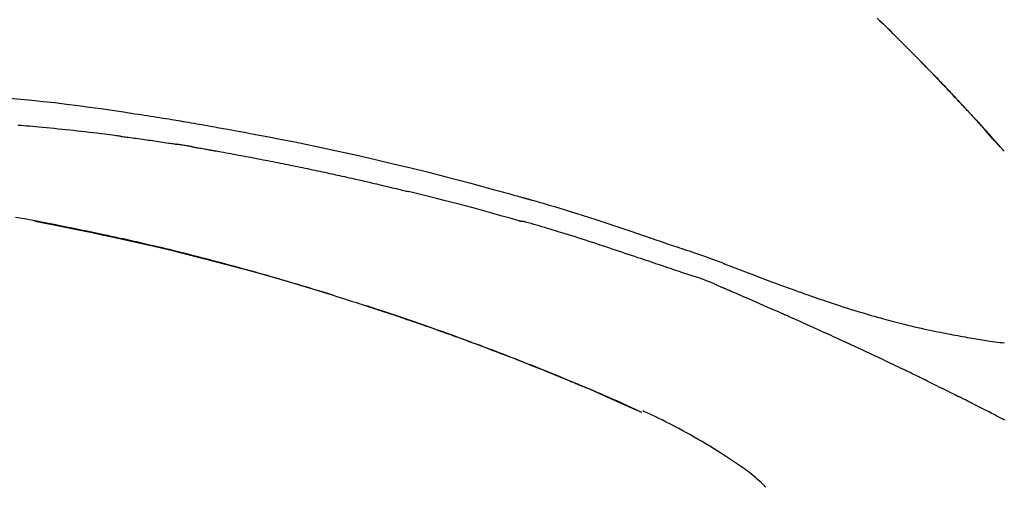
# Model space of a CAD drawing. Extents: x 0 to 26473, y -11033 to -2163.
# Drawn here: x 20079 to 20145, y -7941 to -7909 of the extents above; entities that cross this region are included whole.
import ezdxf

# ---------------------------------------------------------------- set-up
doc = ezdxf.new("R2010")
doc.units = 0
doc.header["$LTSCALE"] = 50
doc.header["$MEASUREMENT"] = 0
doc.layers.get('0').update_dxf_attribs({"linetype": 'CONTINUOUS'})
doc.layers.get('DEFPOINTS').update_dxf_attribs({"color": 146, "linetype": 'CONTINUOUS'})
doc.layers.add('150-機器', color=8, linetype='CONTINUOUS')
doc.layers.add('166-寸法B', color=11, linetype='CONTINUOUS')
doc.styles.add('KH001', font='txt')
doc.dimstyles.new('KH1xx030', dxfattribs={"dimscale": 30, "dimtxt": 2, "dimasz": 0.6, "dimexe": 0.3, "dimexo": 1.2, "dimgap": 0.5, "dimtad": 3, "dimdec": 1, "dimdsep": 46, "dimlunit": 6, "dimtxsty": 'KH001', "dimblk": 'DOT', "dimcen": 1, "dimdle": 1, "dimclrd": 256, "dimclre": 256, "dimclrt": 256, "dimadec": 0, "dimazin": 0, "dimtfac": 1, "dimtdec": 1, "dimtix": 1, "dimtmove": 2, "dimatfit": 3, "dimldrblk": 'CLOSEDBLANK', "dimfxl": 1, "dimtolj": 1, "dimtzin": 0, "dimlwd": -1, "dimlwe": -1, "dimarcsym": 0})

# ---------------------------------------------------------------- blocks, each defined once
blk = doc.blocks.new('_Dot')
at = {"color": 0, "linetype": 'ByBlock', "lineweight": -2}
blk.add_line((-0.5, 0), (-1, 0), dxfattribs=at)
at = {"color": 0, "linetype": 'ByBlock', "const_width": 0.5}
blk.add_lwpolyline([(-0.25, 0, 1), (0.25, 0, 1)], format="xyb", close=True, dxfattribs=at)
blk = doc.blocks.new('*D92')
at = {"layer": '166-寸法B', "transparency": 16777216}
for p, q in [((19253.652, -8179.534), (19253.652, -7677.226)), ((20393.652, -7845.679), (20393.652, -7677.226)), ((20375.652, -7686.226), (19271.652, -7686.226))]:
    blk.add_line(p, q, dxfattribs=at)
at = {"layer": 'DEFPOINTS', "color": 0, "transparency": 16777216}
for p in [(19253.652, -7686.226), (20393.652, -7881.679), (19253.652, -8215.534)]:
    blk.add_point(p, dxfattribs=at)
at = {"layer": '166-寸法B', "transparency": 16777216, "xscale": 18, "yscale": 18, "zscale": 18, "rotation": 180}
blk.add_blockref('_Dot', (19253.652, -7686.226), dxfattribs=at)
at = {"layer": '166-寸法B', "transparency": 16777216, "xscale": 18, "yscale": 18, "zscale": 18}
blk.add_blockref('_Dot', (20393.652, -7686.226), dxfattribs=at)
at = {"layer": '166-寸法B', "transparency": 16777216, "insert": (19823.652, -7637.416), "char_height": 60, "attachment_point": 5, "style": 'KH001'}
blk.add_mtext('\\A1;1,140', dxfattribs=at)
blk = doc.blocks.new('_ClosedBlank')
at = {"color": 0, "linetype": 'ByBlock', "lineweight": -2}
for p, q in [((-1, 0.1667), (0, 0)), ((-1, 0.1667), (-1, -0.1667)), ((0, 0), (-1, -0.1667))]:
    blk.add_line(p, q, dxfattribs=at)
blk = doc.blocks.new('F402_D')
at = {"layer": '150-機器', "color": 13, "linetype": 'Continuous'}
for p, q in [((-28.98, 204.099), (-28.983, 204.102)), ((-53.224, 186.626), (-53.228, 186.628))]:
    blk.add_line(p, q, dxfattribs=at)
for points in [[(-37.461, 212.994), (-37.309, 212.845), (-37.13, 212.67), (-36.952, 212.495), (-36.774, 212.319), (-36.596, 212.144), (-36.393, 211.943), (-36.191, 211.743), (-35.99, 211.542), (-35.789, 211.34), (-35.588, 211.139), (-35.388, 210.938), (-35.188, 210.736), (-34.989, 210.534), (-34.805, 210.347), (-34.622, 210.159), (-34.438, 209.972), (-34.255, 209.784), (-34.102, 209.626), (-33.949, 209.468), (-33.796, 209.31), (-33.643, 209.152), (-33.51, 209.014), (-33.376, 208.875), (-33.243, 208.737), (-33.111, 208.598), (-32.997, 208.479), (-32.884, 208.36), (-32.77, 208.241), (-32.657, 208.122), (-32.563, 208.022), (-32.469, 207.923), (-32.375, 207.824), (-32.282, 207.725), (-32.226, 207.665), (-32.17, 207.606), (-32.114, 207.546), (-32.058, 207.486), (-32.033, 207.46), (-32.008, 207.434), (-31.983, 207.407), (-31.958, 207.381)], [(-31.95, 207.372), (-32.021, 207.447), (-32.091, 207.522), (-32.162, 207.596), (-32.232, 207.671), (-32.371, 207.819), (-32.511, 207.968), (-32.65, 208.116), (-32.79, 208.264), (-32.999, 208.483), (-33.208, 208.701), (-33.417, 208.919), (-33.627, 209.137), (-33.833, 209.35), (-34.039, 209.563), (-34.246, 209.775), (-34.453, 209.987), (-34.656, 210.195), (-34.859, 210.402), (-35.063, 210.609), (-35.267, 210.815), (-35.467, 211.017), (-35.667, 211.219), (-35.868, 211.42), (-36.069, 211.621), (-36.235, 211.786), (-36.401, 211.95), (-36.567, 212.115), (-36.733, 212.279), (-36.832, 212.376), (-36.931, 212.474), (-37.03, 212.571), (-37.129, 212.668), (-37.162, 212.701), (-37.195, 212.733), (-37.228, 212.765), (-37.261, 212.797)], [(-95.55, 207.651), (-94.794, 207.58), (-94.039, 207.507), (-93.284, 207.429), (-92.507, 207.343), (-91.73, 207.251), (-90.953, 207.153), (-90.178, 207.05), (-89.422, 206.943), (-88.666, 206.833), (-87.911, 206.719), (-87.156, 206.605), (-86.947, 206.574), (-86.738, 206.542), (-86.529, 206.51), (-86.32, 206.478), (-86.111, 206.446), (-85.902, 206.413), (-85.693, 206.38), (-85.484, 206.347), (-85.283, 206.315), (-85.083, 206.282), (-84.883, 206.25), (-84.683, 206.217), (-84.539, 206.193), (-84.395, 206.169), (-84.252, 206.145), (-84.108, 206.121), (-84.021, 206.106), (-83.934, 206.091), (-83.848, 206.077), (-83.761, 206.062), (-83.57, 206.03), (-83.38, 205.997), (-83.189, 205.965), (-82.998, 205.932), (-82.821, 205.902), (-82.643, 205.871), (-82.466, 205.839), (-82.289, 205.808), (-82.124, 205.778), (-81.96, 205.749), (-81.796, 205.719), (-81.632, 205.689)], [(-31.392, 206.773), (-31.44, 206.825), (-31.487, 206.876), (-31.534, 206.927), (-31.582, 206.978), (-31.629, 207.029), (-31.677, 207.08), (-31.724, 207.131), (-31.772, 207.182), (-31.82, 207.233), (-31.868, 207.284), (-31.915, 207.335), (-31.963, 207.386)], [(-28.98, 204.099), (-29.224, 204.376), (-29.469, 204.652), (-29.713, 204.929), (-29.958, 205.205), (-30.204, 205.481), (-30.45, 205.756), (-30.697, 206.03), (-30.947, 206.303), (-31.198, 206.574), (-31.45, 206.844), (-31.704, 207.112), (-31.958, 207.381)], [(-31.958, 207.381), (-31.956, 207.379), (-31.954, 207.376), (-31.952, 207.374), (-31.95, 207.372)], [(-28.983, 204.103), (-29.611, 204.798), (-30.239, 205.494), (-30.868, 206.189), (-31.496, 206.885)], [(-88.146, 205.1), (-88.232, 205.111), (-88.319, 205.122), (-88.405, 205.133), (-88.491, 205.144), (-88.663, 205.166), (-88.836, 205.188), (-89.008, 205.21), (-89.181, 205.231), (-89.44, 205.263), (-89.699, 205.294), (-89.958, 205.324), (-90.217, 205.353), (-90.475, 205.383), (-90.734, 205.412), (-90.993, 205.44), (-91.252, 205.469), (-91.511, 205.496), (-91.77, 205.524), (-92.029, 205.55), (-92.289, 205.577), (-92.548, 205.603), (-92.807, 205.628), (-93.066, 205.654), (-93.325, 205.678), (-93.547, 205.699), (-93.77, 205.719), (-93.992, 205.739), (-94.214, 205.759), (-94.4, 205.775), (-94.586, 205.791), (-94.771, 205.807), (-94.957, 205.823)], [(-81.639, 205.688), (-81.216, 205.613), (-80.793, 205.537), (-80.37, 205.461), (-79.947, 205.384), (-79.071, 205.221), (-78.196, 205.055), (-77.322, 204.885), (-76.449, 204.712), (-75.093, 204.433), (-73.739, 204.144), (-72.388, 203.844), (-71.038, 203.536), (-69.858, 203.259), (-68.679, 202.975), (-67.501, 202.684), (-66.326, 202.385), (-65.536, 202.179), (-64.746, 201.97), (-63.957, 201.759), (-63.168, 201.544), (-62.824, 201.45), (-62.479, 201.356), (-62.135, 201.261), (-61.791, 201.165), (-61.68, 201.134), (-61.569, 201.103), (-61.457, 201.072), (-61.346, 201.041), (-61.29, 201.026), (-61.235, 201.01), (-61.179, 200.995), (-61.123, 200.979), (-61.097, 200.972), (-61.071, 200.964), (-61.045, 200.957), (-61.019, 200.95), (-61.008, 200.947), (-60.997, 200.944), (-60.986, 200.941), (-60.975, 200.937), (-60.972, 200.937), (-60.968, 200.936), (-60.965, 200.935), (-60.961, 200.934), (-60.959, 200.933), (-60.958, 200.933), (-60.956, 200.932), (-60.955, 200.932), (-60.951, 200.931), (-60.947, 200.93), (-60.943, 200.929), (-60.94, 200.928), (-60.915, 200.921), (-60.89, 200.914), (-60.866, 200.907), (-60.841, 200.9), (-60.811, 200.892), (-60.78, 200.883), (-60.75, 200.875), (-60.719, 200.866), (-60.688, 200.858), (-60.658, 200.849), (-60.627, 200.84), (-60.596, 200.832), (-60.587, 200.829), (-60.577, 200.826), (-60.568, 200.824), (-60.559, 200.821), (-60.558, 200.821), (-60.557, 200.821), (-60.555, 200.82), (-60.554, 200.82), (-60.553, 200.82), (-60.552, 200.819), (-60.551, 200.819), (-60.55, 200.819), (-60.549, 200.818), (-60.548, 200.818), (-60.546, 200.818), (-60.545, 200.817), (-60.544, 200.817), (-60.543, 200.817), (-60.542, 200.816), (-60.541, 200.816), (-60.54, 200.816), (-60.539, 200.816), (-60.538, 200.815), (-60.536, 200.815), (-60.535, 200.815), (-60.534, 200.814), (-60.533, 200.814), (-60.532, 200.814), (-60.453, 200.792), (-60.374, 200.769), (-60.296, 200.747), (-60.217, 200.725), (-60.018, 200.668), (-59.819, 200.611), (-59.62, 200.553), (-59.422, 200.494), (-59.069, 200.389), (-58.716, 200.282), (-58.364, 200.175), (-58.012, 200.066), (-57.583, 199.931), (-57.154, 199.794), (-56.725, 199.656), (-56.297, 199.517), (-55.829, 199.363), (-55.361, 199.208), (-54.894, 199.053), (-54.427, 198.896), (-53.967, 198.741), (-53.508, 198.585), (-53.049, 198.43), (-52.59, 198.274), (-52.288, 198.172), (-51.986, 198.07), (-51.684, 197.968), (-51.382, 197.866), (-51.237, 197.817), (-51.092, 197.768), (-50.947, 197.719), (-50.802, 197.67)], [(-88.146, 205.1), (-88.101, 205.094), (-88.055, 205.089), (-88.01, 205.083), (-87.965, 205.077), (-87.874, 205.065), (-87.784, 205.053), (-87.693, 205.042), (-87.603, 205.03), (-87.467, 205.012), (-87.331, 204.994), (-87.195, 204.975), (-87.059, 204.957), (-86.924, 204.938), (-86.788, 204.919), (-86.652, 204.901), (-86.516, 204.882), (-86.381, 204.863), (-86.245, 204.843), (-86.109, 204.824), (-85.974, 204.805), (-85.838, 204.785), (-85.702, 204.765), (-85.567, 204.745), (-85.431, 204.726), (-85.295, 204.705), (-85.16, 204.685), (-85.024, 204.665), (-84.888, 204.644), (-84.798, 204.631), (-84.708, 204.617), (-84.617, 204.603), (-84.527, 204.589), (-84.482, 204.582), (-84.437, 204.575), (-84.391, 204.568), (-84.346, 204.561)], [(-83.369, 204.402), (-83.396, 204.406), (-83.423, 204.411), (-83.451, 204.416), (-83.478, 204.42), (-83.532, 204.429), (-83.586, 204.438), (-83.64, 204.448), (-83.695, 204.457), (-83.776, 204.47), (-83.857, 204.483), (-83.939, 204.497), (-84.02, 204.51), (-84.075, 204.518), (-84.129, 204.527), (-84.183, 204.535), (-84.238, 204.544), (-84.265, 204.548), (-84.292, 204.552), (-84.319, 204.557), (-84.346, 204.561)], [(-83.369, 204.402), (-83.334, 204.396), (-83.299, 204.39), (-83.264, 204.384), (-83.229, 204.378), (-83.157, 204.365), (-83.085, 204.353), (-83.013, 204.341), (-82.941, 204.329), (-82.83, 204.309), (-82.72, 204.29), (-82.609, 204.27), (-82.499, 204.251), (-82.423, 204.237), (-82.348, 204.223), (-82.272, 204.21), (-82.197, 204.196), (-82.158, 204.189), (-82.119, 204.182), (-82.08, 204.175), (-82.042, 204.168)], [(-82.042, 204.168), (-81.987, 204.158), (-81.932, 204.149), (-81.877, 204.139), (-81.821, 204.129), (-81.711, 204.11), (-81.601, 204.09), (-81.491, 204.071), (-81.381, 204.051), (-81.216, 204.022), (-81.05, 203.992), (-80.885, 203.962), (-80.72, 203.932), (-80.555, 203.901), (-80.39, 203.871), (-80.224, 203.841), (-80.059, 203.81), (-79.894, 203.779), (-79.729, 203.748), (-79.564, 203.717), (-79.399, 203.686), (-79.233, 203.655), (-79.068, 203.623), (-78.903, 203.592), (-78.738, 203.56), (-78.573, 203.528), (-78.408, 203.496), (-78.243, 203.464), (-78.077, 203.431), (-77.912, 203.399), (-77.747, 203.366), (-77.582, 203.333), (-77.417, 203.3), (-77.252, 203.267), (-77.087, 203.234), (-76.922, 203.201), (-76.757, 203.167), (-76.592, 203.134), (-76.426, 203.1), (-76.261, 203.066), (-76.096, 203.032), (-75.931, 202.998), (-75.766, 202.964), (-75.601, 202.929), (-75.436, 202.895), (-75.271, 202.86), (-75.106, 202.825), (-74.941, 202.79), (-74.776, 202.755), (-74.611, 202.719), (-74.446, 202.684), (-74.281, 202.648), (-74.116, 202.612), (-73.951, 202.577), (-73.786, 202.541), (-73.621, 202.504), (-73.456, 202.468), (-73.291, 202.432), (-73.126, 202.395), (-72.961, 202.358), (-72.796, 202.321), (-72.631, 202.284), (-72.466, 202.247), (-72.301, 202.21), (-72.136, 202.172), (-71.971, 202.135), (-71.807, 202.097), (-71.642, 202.059), (-71.477, 202.021), (-71.312, 201.983), (-71.147, 201.945), (-70.982, 201.906), (-70.817, 201.868), (-70.652, 201.829), (-70.487, 201.79), (-70.323, 201.751), (-70.158, 201.712), (-69.993, 201.673), (-69.828, 201.633), (-69.663, 201.594), (-69.498, 201.554), (-69.389, 201.527), (-69.279, 201.5), (-69.169, 201.473), (-69.059, 201.447), (-69.004, 201.433), (-68.949, 201.42), (-68.894, 201.406), (-68.839, 201.393)], [(-61.385, 199.419), (-61.388, 199.419), (-61.391, 199.42), (-61.394, 199.421), (-61.397, 199.421), (-61.4, 199.422), (-61.403, 199.423), (-61.406, 199.424), (-61.409, 199.424), (-61.412, 199.425), (-61.416, 199.426), (-61.419, 199.427), (-61.422, 199.428), (-62.036, 199.607), (-62.651, 199.783), (-63.267, 199.957), (-63.883, 200.129), (-64.5, 200.299), (-65.118, 200.464), (-65.737, 200.626), (-66.356, 200.785), (-66.976, 200.94), (-67.597, 201.092), (-68.218, 201.243), (-68.839, 201.393)], [(-73.905, 194.464), (-73.972, 194.485), (-74.038, 194.506), (-74.105, 194.526), (-74.172, 194.547), (-74.322, 194.593), (-74.472, 194.64), (-74.623, 194.686), (-74.773, 194.732), (-75.009, 194.804), (-75.246, 194.876), (-75.482, 194.948), (-75.719, 195.019), (-75.973, 195.096), (-76.228, 195.172), (-76.482, 195.248), (-76.737, 195.323), (-76.994, 195.399), (-77.252, 195.474), (-77.509, 195.55), (-77.767, 195.624), (-78.027, 195.699), (-78.287, 195.774), (-78.547, 195.848), (-78.807, 195.922), (-79.07, 195.996), (-79.332, 196.07), (-79.595, 196.143), (-79.858, 196.216), (-80.157, 196.299), (-80.456, 196.381), (-80.755, 196.462), (-81.054, 196.543), (-81.364, 196.626), (-81.673, 196.708), (-81.983, 196.789), (-82.293, 196.87), (-82.601, 196.95), (-82.908, 197.029), (-83.216, 197.108), (-83.524, 197.186), (-83.795, 197.254), (-84.067, 197.322), (-84.339, 197.389), (-84.611, 197.456), (-84.841, 197.512), (-85.072, 197.568), (-85.303, 197.623), (-85.534, 197.678), (-85.736, 197.726), (-85.938, 197.773), (-86.14, 197.82), (-86.343, 197.867), (-86.516, 197.907), (-86.689, 197.947), (-86.862, 197.986), (-87.035, 198.026), (-87.209, 198.065), (-87.383, 198.104), (-87.558, 198.143), (-87.732, 198.182), (-87.923, 198.224), (-88.114, 198.265), (-88.305, 198.307), (-88.496, 198.348), (-88.737, 198.4), (-88.978, 198.452), (-89.219, 198.504), (-89.46, 198.555), (-89.752, 198.616), (-90.044, 198.677), (-90.336, 198.738), (-90.628, 198.798), (-91.233, 198.922), (-91.838, 199.045), (-92.444, 199.165), (-93.05, 199.283), (-93.744, 199.416), (-94.439, 199.545), (-95.135, 199.67)], [(-93.856, 199.411), (-93.853, 199.411), (-93.85, 199.41), (-93.848, 199.41), (-93.845, 199.409), (-93.728, 199.387), (-93.611, 199.365), (-93.495, 199.343), (-93.378, 199.321), (-93.151, 199.278), (-92.924, 199.235), (-92.698, 199.191), (-92.471, 199.147), (-92.141, 199.081), (-91.811, 199.016), (-91.481, 198.949), (-91.151, 198.882), (-90.585, 198.767), (-90.02, 198.65), (-89.455, 198.532), (-88.89, 198.412), (-88.087, 198.238), (-87.285, 198.061), (-86.484, 197.879), (-85.683, 197.693), (-84.643, 197.445), (-83.604, 197.189), (-82.567, 196.927), (-81.532, 196.659), (-80.501, 196.386), (-79.471, 196.107), (-78.443, 195.822), (-77.418, 195.53), (-76.679, 195.314), (-75.942, 195.095), (-75.206, 194.872), (-74.471, 194.645), (-74.019, 194.504), (-73.569, 194.363), (-73.118, 194.22), (-72.667, 194.077), (-72.498, 194.023), (-72.329, 193.969), (-72.16, 193.915), (-71.991, 193.861), (-71.821, 193.806), (-71.652, 193.752), (-71.483, 193.697), (-71.313, 193.641), (-71.143, 193.586), (-70.974, 193.53), (-70.804, 193.475), (-70.635, 193.419), (-70.465, 193.363), (-70.295, 193.306), (-70.125, 193.25), (-69.955, 193.193), (-69.822, 193.148), (-69.688, 193.103), (-69.555, 193.058), (-69.422, 193.013), (-69.321, 192.979), (-69.22, 192.945), (-69.119, 192.91), (-69.018, 192.876), (-68.945, 192.851), (-68.872, 192.826), (-68.799, 192.801), (-68.726, 192.776), (-68.64, 192.746), (-68.553, 192.717), (-68.467, 192.687), (-68.381, 192.657), (-68.282, 192.623), (-68.183, 192.589), (-68.084, 192.555), (-67.984, 192.52), (-67.872, 192.481), (-67.76, 192.442), (-67.648, 192.403), (-67.536, 192.364), (-67.411, 192.32), (-67.285, 192.276), (-67.16, 192.231), (-67.035, 192.187), (-66.897, 192.138), (-66.759, 192.089), (-66.621, 192.04), (-66.483, 191.991), (-66.332, 191.937), (-66.181, 191.883), (-66.03, 191.828), (-65.879, 191.774), (-65.707, 191.711), (-65.535, 191.649), (-65.362, 191.586), (-65.19, 191.523), (-64.99, 191.45), (-64.79, 191.376), (-64.59, 191.302), (-64.39, 191.228), (-64.156, 191.141), (-63.921, 191.054), (-63.687, 190.966), (-63.453, 190.878), (-63.187, 190.777), (-62.921, 190.676), (-62.655, 190.574), (-62.389, 190.472), (-62.124, 190.37), (-61.86, 190.267), (-61.595, 190.164), (-61.331, 190.06), (-61.087, 189.964), (-60.843, 189.868), (-60.599, 189.771), (-60.355, 189.674), (-60.151, 189.592), (-59.947, 189.51), (-59.743, 189.428), (-59.539, 189.346), (-59.361, 189.273), (-59.183, 189.201), (-59.005, 189.128), (-58.827, 189.056), (-58.675, 188.993), (-58.523, 188.931), (-58.371, 188.868), (-58.219, 188.805), (-58.093, 188.753), (-57.967, 188.701), (-57.841, 188.648), (-57.715, 188.595), (-57.64, 188.564), (-57.564, 188.532), (-57.489, 188.5), (-57.413, 188.469), (-57.38, 188.455), (-57.346, 188.441), (-57.313, 188.427), (-57.28, 188.413)], [(-51.305, 196.242), (-51.487, 196.303), (-51.668, 196.364), (-51.85, 196.425), (-52.031, 196.486), (-52.213, 196.547), (-52.394, 196.608), (-52.576, 196.669), (-52.757, 196.731), (-52.938, 196.792), (-53.119, 196.852), (-53.3, 196.913), (-53.482, 196.974), (-53.698, 197.047), (-53.914, 197.12), (-54.13, 197.192), (-54.346, 197.265), (-54.562, 197.338), (-54.778, 197.41), (-54.994, 197.483), (-55.21, 197.555), (-55.426, 197.626), (-55.641, 197.697), (-55.857, 197.767), (-56.073, 197.838), (-56.301, 197.913), (-56.53, 197.988), (-56.758, 198.063), (-56.986, 198.138), (-57.214, 198.212), (-57.442, 198.286), (-57.67, 198.359), (-57.899, 198.431), (-58.127, 198.502), (-58.356, 198.572), (-58.584, 198.642), (-58.813, 198.712), (-58.995, 198.769), (-59.177, 198.825), (-59.36, 198.881), (-59.542, 198.937), (-59.724, 198.992), (-59.906, 199.046), (-60.089, 199.1), (-60.271, 199.153), (-60.455, 199.203), (-60.639, 199.251), (-60.822, 199.301), (-61.005, 199.359), (-61.036, 199.37), (-61.066, 199.38), (-61.097, 199.389), (-61.128, 199.394), (-61.161, 199.394), (-61.194, 199.393), (-61.227, 199.39), (-61.26, 199.39), (-61.292, 199.394), (-61.323, 199.4), (-61.354, 199.409), (-61.385, 199.419)], [(-50.803, 197.667), (-50.803, 197.669), (-50.802, 197.67), (-50.801, 197.672), (-50.8, 197.674)], [(-50.798, 197.672), (-50.704, 197.641), (-50.611, 197.61), (-50.518, 197.579), (-50.425, 197.548), (-50.24, 197.486), (-50.056, 197.423), (-49.871, 197.36), (-49.687, 197.297), (-49.423, 197.207), (-49.159, 197.116), (-48.895, 197.023), (-48.633, 196.929), (-48.443, 196.859), (-48.254, 196.788), (-48.065, 196.717), (-47.877, 196.644), (-47.759, 196.598), (-47.642, 196.552), (-47.524, 196.506), (-47.407, 196.46), (-47.342, 196.435), (-47.278, 196.41), (-47.214, 196.385), (-47.15, 196.361), (-47.065, 196.328), (-46.98, 196.295), (-46.894, 196.262), (-46.809, 196.229), (-46.636, 196.162), (-46.462, 196.095), (-46.288, 196.028), (-46.114, 195.961), (-45.866, 195.866), (-45.619, 195.772), (-45.371, 195.677), (-45.122, 195.584), (-44.838, 195.477), (-44.553, 195.37), (-44.268, 195.265), (-43.983, 195.159), (-43.734, 195.068), (-43.485, 194.977), (-43.235, 194.886), (-42.986, 194.796), (-42.766, 194.718), (-42.547, 194.64), (-42.327, 194.562), (-42.107, 194.485), (-41.923, 194.42), (-41.738, 194.356), (-41.552, 194.292), (-41.367, 194.228), (-41.213, 194.175), (-41.058, 194.123), (-40.903, 194.071), (-40.749, 194.019), (-40.549, 193.952), (-40.35, 193.886), (-40.15, 193.82), (-39.951, 193.755), (-39.703, 193.675), (-39.455, 193.596), (-39.207, 193.518), (-38.958, 193.441), (-38.687, 193.358), (-38.415, 193.277), (-38.142, 193.197), (-37.869, 193.118), (-37.665, 193.059), (-37.461, 193.002), (-37.257, 192.944), (-37.053, 192.888), (-36.885, 192.842), (-36.717, 192.797), (-36.549, 192.752), (-36.381, 192.708), (-36.202, 192.661), (-36.024, 192.615), (-35.845, 192.57), (-35.666, 192.525), (-35.438, 192.469), (-35.211, 192.414), (-34.983, 192.36), (-34.754, 192.307), (-34.52, 192.254), (-34.285, 192.202), (-34.051, 192.152), (-33.816, 192.102), (-33.625, 192.063), (-33.435, 192.024), (-33.245, 191.986), (-33.054, 191.948), (-32.891, 191.916), (-32.728, 191.884), (-32.565, 191.853), (-32.402, 191.822), (-32.24, 191.792), (-32.078, 191.762), (-31.915, 191.732), (-31.753, 191.703), (-31.593, 191.675), (-31.434, 191.647), (-31.275, 191.619), (-31.116, 191.592), (-30.981, 191.569), (-30.846, 191.546), (-30.711, 191.523), (-30.577, 191.501), (-30.446, 191.48), (-30.316, 191.46), (-30.186, 191.44), (-30.055, 191.421), (-29.9, 191.398), (-29.744, 191.376), (-29.589, 191.354), (-29.433, 191.333), (-29.271, 191.313), (-29.109, 191.293), (-28.947, 191.274)], [(-47.87, 194.99), (-48.15, 195.117), (-48.43, 195.241), (-48.713, 195.361), (-48.998, 195.473), (-49.284, 195.575), (-49.573, 195.671), (-49.863, 195.764), (-50.153, 195.856), (-50.442, 195.95), (-50.73, 196.047), (-51.018, 196.144), (-51.305, 196.242)], [(-74.452, 194.632), (-74.481, 194.641), (-74.51, 194.65), (-74.539, 194.659), (-74.568, 194.668), (-74.597, 194.677), (-74.627, 194.686), (-74.656, 194.695), (-74.685, 194.704), (-74.714, 194.713), (-74.744, 194.722), (-74.773, 194.731), (-74.802, 194.74)], [(-74.246, 194.569), (-74.264, 194.575), (-74.283, 194.581), (-74.302, 194.587), (-74.321, 194.592), (-74.34, 194.598), (-74.359, 194.604), (-74.377, 194.61), (-74.396, 194.616), (-74.415, 194.621), (-74.434, 194.627), (-74.453, 194.633), (-74.471, 194.639)], [(-43.862, 193.247), (-44.029, 193.321), (-44.196, 193.395), (-44.363, 193.468), (-44.53, 193.542), (-44.781, 193.653), (-45.031, 193.763), (-45.282, 193.872), (-45.533, 193.982), (-45.826, 194.109), (-46.118, 194.236), (-46.41, 194.362), (-46.703, 194.488), (-46.849, 194.551), (-46.995, 194.614), (-47.141, 194.677), (-47.287, 194.74), (-47.36, 194.771), (-47.433, 194.802), (-47.506, 194.834), (-47.579, 194.865), (-47.615, 194.881), (-47.651, 194.896), (-47.688, 194.912), (-47.724, 194.927), (-47.743, 194.935), (-47.761, 194.943), (-47.779, 194.951), (-47.797, 194.959), (-47.806, 194.963), (-47.815, 194.966), (-47.825, 194.97), (-47.834, 194.974), (-47.838, 194.976), (-47.843, 194.978), (-47.848, 194.98), (-47.853, 194.982), (-47.854, 194.983), (-47.855, 194.983), (-47.856, 194.984), (-47.857, 194.984), (-47.858, 194.985), (-47.859, 194.985), (-47.86, 194.986), (-47.861, 194.986), (-47.862, 194.986), (-47.863, 194.987), (-47.864, 194.987), (-47.865, 194.988), (-47.866, 194.988), (-47.867, 194.989), (-47.868, 194.989), (-47.869, 194.99)], [(-64.575, 191.296), (-64.596, 191.304), (-64.617, 191.312), (-64.638, 191.32), (-64.659, 191.327), (-64.776, 191.371), (-64.892, 191.414), (-65.009, 191.457), (-65.125, 191.5), (-65.341, 191.579), (-65.558, 191.658), (-65.774, 191.737), (-65.991, 191.815), (-66.29, 191.923), (-66.59, 192.03), (-66.889, 192.137), (-67.189, 192.243), (-67.502, 192.353), (-67.816, 192.463), (-68.129, 192.572), (-68.443, 192.68), (-68.769, 192.793), (-69.096, 192.904), (-69.423, 193.015), (-69.751, 193.126), (-70.023, 193.217), (-70.296, 193.308), (-70.568, 193.398), (-70.841, 193.487), (-71.005, 193.541), (-71.168, 193.594), (-71.332, 193.647), (-71.495, 193.7), (-71.545, 193.717), (-71.595, 193.733), (-71.645, 193.749), (-71.695, 193.765)], [(-39.637, 191.342), (-39.813, 191.423), (-39.988, 191.504), (-40.163, 191.585), (-40.339, 191.665), (-40.602, 191.786), (-40.866, 191.906), (-41.129, 192.026), (-41.393, 192.145), (-41.701, 192.284), (-42.01, 192.422), (-42.318, 192.56), (-42.627, 192.698), (-42.781, 192.767), (-42.935, 192.836), (-43.09, 192.904), (-43.244, 192.973), (-43.321, 193.007), (-43.399, 193.042), (-43.476, 193.076), (-43.553, 193.11), (-43.592, 193.127), (-43.63, 193.144), (-43.669, 193.161), (-43.707, 193.179), (-43.727, 193.187), (-43.746, 193.196), (-43.765, 193.204), (-43.785, 193.213), (-43.794, 193.217), (-43.804, 193.221), (-43.814, 193.226), (-43.823, 193.23), (-43.828, 193.232), (-43.832, 193.233), (-43.836, 193.235), (-43.84, 193.237), (-43.843, 193.238), (-43.845, 193.24), (-43.848, 193.241), (-43.851, 193.242), (-43.852, 193.243), (-43.854, 193.243), (-43.855, 193.244), (-43.857, 193.245), (-43.858, 193.245), (-43.859, 193.246), (-43.861, 193.246), (-43.862, 193.247)], [(-57.269, 188.408), (-57.363, 188.448), (-57.458, 188.487), (-57.553, 188.527), (-57.648, 188.567), (-57.836, 188.645), (-58.023, 188.724), (-58.211, 188.803), (-58.399, 188.881), (-58.678, 188.996), (-58.958, 189.111), (-59.238, 189.225), (-59.518, 189.338), (-59.793, 189.449), (-60.068, 189.559), (-60.343, 189.67), (-60.618, 189.779), (-60.888, 189.886), (-61.158, 189.993), (-61.429, 190.099), (-61.699, 190.204), (-61.964, 190.307), (-62.229, 190.41), (-62.494, 190.512), (-62.76, 190.614), (-62.978, 190.697), (-63.197, 190.78), (-63.415, 190.863), (-63.634, 190.945), (-63.764, 190.994), (-63.894, 191.043), (-64.024, 191.091), (-64.154, 191.14), (-64.197, 191.156), (-64.241, 191.172), (-64.284, 191.188), (-64.327, 191.204)], [(-35.7, 189.493), (-35.863, 189.572), (-36.026, 189.65), (-36.19, 189.729), (-36.353, 189.807), (-36.599, 189.924), (-36.844, 190.041), (-37.09, 190.157), (-37.336, 190.273), (-37.623, 190.408), (-37.91, 190.542), (-38.198, 190.676), (-38.486, 190.81), (-38.629, 190.877), (-38.773, 190.943), (-38.917, 191.01), (-39.061, 191.077), (-39.133, 191.11), (-39.205, 191.143), (-39.277, 191.176), (-39.349, 191.21), (-39.385, 191.226), (-39.421, 191.243), (-39.457, 191.26), (-39.493, 191.276), (-39.511, 191.284), (-39.529, 191.293), (-39.547, 191.301), (-39.565, 191.309), (-39.574, 191.313), (-39.583, 191.318), (-39.592, 191.322), (-39.601, 191.326), (-39.605, 191.328), (-39.609, 191.329), (-39.613, 191.331), (-39.617, 191.333), (-39.619, 191.334), (-39.622, 191.335), (-39.625, 191.337), (-39.627, 191.338), (-39.628, 191.338), (-39.63, 191.339), (-39.631, 191.339), (-39.632, 191.34), (-39.633, 191.341), (-39.635, 191.341), (-39.636, 191.342), (-39.637, 191.342)], [(-34.389, 188.86), (-34.443, 188.886), (-34.498, 188.913), (-34.552, 188.939), (-34.607, 188.966), (-34.689, 189.006), (-34.771, 189.045), (-34.853, 189.085), (-34.935, 189.125), (-35.03, 189.171), (-35.126, 189.217), (-35.221, 189.263), (-35.317, 189.309), (-35.365, 189.332), (-35.413, 189.355), (-35.46, 189.378), (-35.508, 189.401), (-35.532, 189.413), (-35.556, 189.424), (-35.58, 189.436), (-35.604, 189.447), (-35.616, 189.453), (-35.628, 189.459), (-35.64, 189.465), (-35.652, 189.47), (-35.657, 189.473), (-35.662, 189.475), (-35.667, 189.478), (-35.672, 189.48), (-35.676, 189.482), (-35.679, 189.483), (-35.683, 189.485), (-35.686, 189.487), (-35.688, 189.488), (-35.689, 189.488), (-35.691, 189.489), (-35.693, 189.49), (-35.694, 189.491), (-35.696, 189.492), (-35.698, 189.492), (-35.7, 189.493)], [(-34.191, 188.763), (-34.207, 188.771), (-34.224, 188.779), (-34.24, 188.787), (-34.257, 188.795), (-34.273, 188.803), (-34.29, 188.811), (-34.306, 188.819), (-34.323, 188.827), (-34.339, 188.835), (-34.356, 188.843), (-34.372, 188.852), (-34.389, 188.86)], [(-34.127, 188.732), (-34.132, 188.734), (-34.138, 188.737), (-34.143, 188.74), (-34.148, 188.742), (-34.153, 188.745), (-34.159, 188.747), (-34.164, 188.75), (-34.169, 188.753), (-34.175, 188.755), (-34.18, 188.758), (-34.185, 188.76), (-34.191, 188.763)], [(-34.127, 188.732), (-33.97, 188.655), (-33.813, 188.579), (-33.657, 188.502), (-33.5, 188.425), (-33.343, 188.348), (-33.187, 188.271), (-33.03, 188.194), (-32.874, 188.116), (-32.718, 188.038), (-32.562, 187.96), (-32.406, 187.882), (-32.25, 187.804)], [(-56.516, 188.088), (-56.58, 188.116), (-56.644, 188.143), (-56.708, 188.171), (-56.772, 188.198), (-56.836, 188.225), (-56.9, 188.253), (-56.965, 188.28), (-57.029, 188.307), (-57.093, 188.334), (-57.157, 188.361), (-57.222, 188.388), (-57.286, 188.415)], [(-53.224, 186.626), (-53.56, 186.78), (-53.896, 186.933), (-54.231, 187.086), (-54.568, 187.239), (-54.904, 187.391), (-55.241, 187.542), (-55.579, 187.692), (-55.917, 187.84), (-56.257, 187.985), (-56.597, 188.129), (-56.938, 188.271), (-57.28, 188.413)], [(-57.28, 188.413), (-57.277, 188.411), (-57.274, 188.41), (-57.271, 188.409), (-57.269, 188.408)], [(-53.228, 186.628), (-54.085, 187.008), (-54.942, 187.388), (-55.799, 187.768), (-56.656, 188.148)], [(-32.25, 187.804), (-32.23, 187.794), (-32.21, 187.784), (-32.19, 187.774), (-32.17, 187.764), (-32.15, 187.754), (-32.13, 187.744), (-32.111, 187.734), (-32.091, 187.724), (-32.071, 187.714), (-32.051, 187.704), (-32.031, 187.694), (-32.011, 187.684)], [(-28.942, 186.116), (-29.069, 186.182), (-29.197, 186.249), (-29.324, 186.315), (-29.452, 186.381), (-29.643, 186.48), (-29.834, 186.579), (-30.026, 186.678), (-30.217, 186.776), (-30.441, 186.89), (-30.665, 187.005), (-30.889, 187.118), (-31.113, 187.232), (-31.225, 187.289), (-31.338, 187.345), (-31.45, 187.402), (-31.562, 187.458), (-31.618, 187.487), (-31.674, 187.515), (-31.73, 187.543), (-31.786, 187.571), (-31.814, 187.586), (-31.842, 187.6), (-31.87, 187.614), (-31.899, 187.628), (-31.913, 187.635), (-31.927, 187.642), (-31.941, 187.649), (-31.955, 187.656), (-31.962, 187.66), (-31.969, 187.663), (-31.976, 187.667), (-31.983, 187.67), (-31.986, 187.672), (-31.989, 187.673), (-31.992, 187.675), (-31.996, 187.677), (-31.997, 187.677), (-31.998, 187.678), (-31.999, 187.678), (-32, 187.679), (-32.001, 187.679), (-32.002, 187.68), (-32.003, 187.68), (-32.004, 187.681), (-32.005, 187.681), (-32.006, 187.682), (-32.007, 187.682), (-32.008, 187.683), (-32.009, 187.683), (-32.01, 187.684), (-32.011, 187.684), (-32.012, 187.685)], [(-44.925, 181.62), (-44.955, 181.652), (-44.985, 181.683), (-45.015, 181.715), (-45.045, 181.746), (-45.118, 181.818), (-45.192, 181.889), (-45.267, 181.959), (-45.343, 182.028), (-45.47, 182.144), (-45.599, 182.258), (-45.73, 182.371), (-45.862, 182.48), (-45.984, 182.576), (-46.107, 182.669), (-46.232, 182.761), (-46.358, 182.851), (-46.491, 182.945), (-46.625, 183.037), (-46.76, 183.129), (-46.895, 183.22), (-47.092, 183.352), (-47.29, 183.484), (-47.488, 183.615), (-47.687, 183.745), (-47.933, 183.903), (-48.18, 184.058), (-48.429, 184.212), (-48.678, 184.364), (-48.936, 184.519), (-49.194, 184.672), (-49.454, 184.824), (-49.714, 184.974), (-49.969, 185.118), (-50.224, 185.261), (-50.481, 185.401), (-50.738, 185.54), (-51.02, 185.69), (-51.303, 185.838), (-51.587, 185.983), (-51.872, 186.126), (-52.079, 186.227), (-52.286, 186.326), (-52.493, 186.425), (-52.702, 186.521), (-52.814, 186.573), (-52.926, 186.624), (-53.038, 186.675), (-53.15, 186.726)]]:
    blk.add_lwpolyline(points, dxfattribs=at)
blk = doc.blocks.new('*D122')
at = {"layer": '166-寸法B', "transparency": 16777216}
for p, q in [((19593.652, -8088.885), (19593.652, -7812.226)), ((20393.652, -8088.885), (20393.652, -7812.226)), ((19611.652, -7821.226), (20375.652, -7821.226))]:
    blk.add_line(p, q, dxfattribs=at)
at = {"layer": 'DEFPOINTS', "color": 0, "transparency": 16777216}
for p in [(20393.652, -7821.226), (19593.652, -8124.885), (20393.652, -8124.885)]:
    blk.add_point(p, dxfattribs=at)
at = {"layer": '166-寸法B', "transparency": 16777216, "xscale": 18, "yscale": 18, "zscale": 18, "rotation": 180}
blk.add_blockref('_Dot', (19593.652, -7821.226), dxfattribs=at)
at = {"layer": '166-寸法B', "transparency": 16777216, "xscale": 18, "yscale": 18, "zscale": 18}
blk.add_blockref('_Dot', (20393.652, -7821.226), dxfattribs=at)
at = {"layer": '166-寸法B', "transparency": 16777216, "insert": (19993.652, -7776.226), "char_height": 60, "attachment_point": 5, "style": 'KH001'}
blk.add_mtext('\\A1;800', dxfattribs=at)
blk = doc.blocks.new('*D123')
at = {"layer": '166-寸法B', "transparency": 16777216}
for p, q in [((20393.652, -7894.533), (20393.652, -7677.226)), ((20423.652, -7686.226), (19903.902, -7686.226))]:
    blk.add_line(p, q, dxfattribs=at)
at = {"layer": 'DEFPOINTS', "color": 0, "transparency": 16777216}
for p in [(19933.902, -7686.226), (19933.902, -7776.544), (20393.652, -7930.533)]:
    blk.add_point(p, dxfattribs=at)
at = {"layer": '166-寸法B', "transparency": 16777216, "insert": (20163.777, -7636.816), "char_height": 60, "attachment_point": 5, "style": 'KH001'}
blk.add_mtext('\\A1;IHｺﾝｾﾝﾄ位置', dxfattribs=at)
blk = doc.blocks.new('_None')

msp = doc.modelspace()

# ---------------------------------------------------------------- block references
at = {"layer": '150-機器'}
msp.add_blockref('F402_D', (20173.652, -8122.192), dxfattribs=at)

# ---------------------------------------------------------------- dimensions: what is measured, and where the dimension line sits
at = {"layer": '166-寸法B'}
dim = msp.add_linear_dim(base=(19253.652, -7686.226), p1=(20393.652, -7881.679), p2=(19253.652, -8215.534), angle=180, dimstyle='KH1xx030', dxfattribs=at)
dim.commit()
dim.dimension.update_dxf_attribs({"geometry": '*D92', "text_midpoint": (19823.652, -7637.416)})
dim = msp.add_linear_dim(base=(19933.902, -7686.226), p1=(20393.652, -7930.533), p2=(19933.902, -7776.544), text='IHｺﾝｾﾝﾄ位置', dimstyle='KH1xx030', override={"dimblk1": 'None', "dimblk2": 'None', "dimsah": 1, "dimse2": 1}, dxfattribs=at)
dim.commit()
dim.dimension.update_dxf_attribs({"geometry": '*D123', "text_midpoint": (20163.777, -7636.816)})
dim = msp.add_linear_dim(base=(20393.652, -7821.226), p1=(19593.652, -8124.885), p2=(20393.652, -8124.885), dimstyle='KH1xx030', dxfattribs=at)
dim.commit()
dim.dimension.update_dxf_attribs({"geometry": '*D122', "text_midpoint": (19993.652, -7776.226)})

doc.saveas('drawing.dxf')
